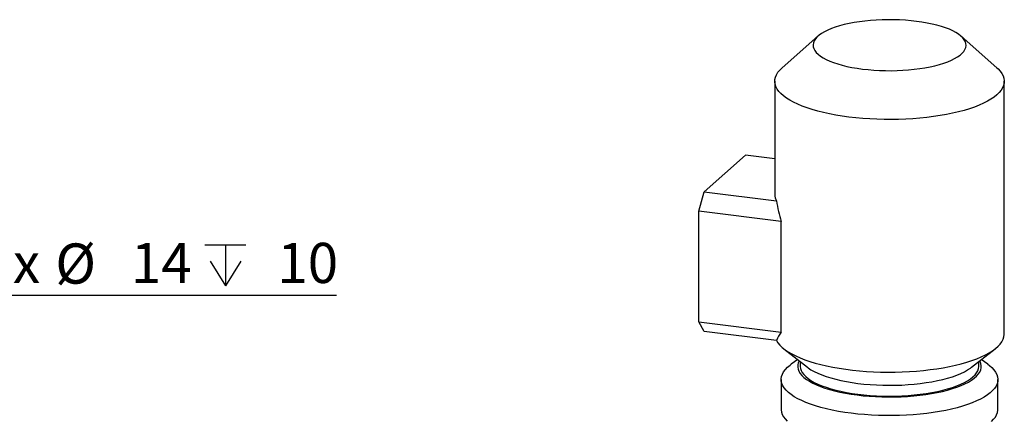
# Model space of a CAD drawing. Units: millimetres. Extents: x 4 to 416, y 4 to 293.
# Drawn here: x 219 to 305, y 176 to 211 of the extents above; entities that cross this region are included whole.
import ezdxf

# ---------------------------------------------------------------- set-up
doc = ezdxf.new("R2010")
doc.units = ezdxf.units.MM
doc.layers.add('FORMAT', color=7, linetype='Continuous')
doc.styles.add('SLDTEXTSTYLE0', font='TXT', dxfattribs={"width": 0.75})
doc.styles.add('SLDTEXTSTYLE4', font='TXT', dxfattribs={"width": 0.666667})
doc.dimstyles.new('SLDDIMSTYLE2', dxfattribs={"dimtxt": 3.5, "dimasz": 3.556, "dimexe": 0, "dimexo": 0.0625, "dimgap": 0.875, "dimtad": 0, "dimtih": 1, "dimtoh": 1, "dimdec": 6, "dimlfac": 12, "dimrnd": 1e-09, "dimzin": 12, "dimdsep": 46, "dimtxsty": 'SLDTEXTSTYLE0', "dimsah": 1, "dimcen": 0, "dimadec": 0, "dimazin": 3, "dimtfac": 1, "dimtdec": 0, "dimtofl": 0, "dimtmove": 0, "dimatfit": 3, "dimfxl": 0, "dimfrac": 2, "dimtolj": 1, "dimtzin": 12, "dimarcsym": 0})

# ---------------------------------------------------------------- blocks, each defined once
blk = doc.blocks.new('SW_SYMBOL_HOLE_DEPTH')
at = {"layer": 'FORMAT', "color": 0}
for p, q in [((0, 875), (800, 875)), ((400, 875), (400, 75)), ((100, 555), (400, 75)), ((700, 555), (400, 75))]:
    blk.add_line(p, q, dxfattribs=at)
blk = doc.blocks.new('_D_8')
at = {"layer": 'FORMAT'}
for p, q in [((198.314, 199.295), (198.744, 198.933)), ((198.744, 198.933), (212.881, 187.051)), ((212.881, 187.051), (246.384, 187.051))]:
    blk.add_line(p, q, dxfattribs=at)
blk.add_solid([(198.744, 198.933), (201.221, 196.353), (201.712, 196.936)], dxfattribs=at)
at = {"layer": 'FORMAT', "xscale": 0.004470703125, "yscale": 0.004470703125, "zscale": 0.004470703125}
blk.add_blockref('SW_SYMBOL_HOLE_DEPTH', (234.919, 187.536), dxfattribs=at)
at = {"layer": 'FORMAT', "char_height": 3.5, "attachment_point": 1}
for s, insert, style in [('6 x', (214.469, 191.616), 'SLDTEXTSTYLE4'), ('%%c', (221.882, 191.562), 'SLDTEXTSTYLE0'), ('14', (228.473, 191.616), 'SLDTEXTSTYLE0'), ('10', (241.232, 191.616), 'SLDTEXTSTYLE0')]:
    blk.add_mtext(s, dxfattribs=dict(at, insert=insert, style=style))

msp = doc.modelspace()

# ---------------------------------------------------------------- linework, layer by layer
at = {"color": 7, "linetype": 'Continuous', "lineweight": 25}
for p, q in [((288.34077874, 209.61609055), (285.22182663, 206.86543223)), ((303.93316838, 206.86273512), (300.81500768, 209.61429248)), ((284.57732823, 205.68956007), (284.57590765, 195.84119224)), ((304.57415673, 183.68500375), (304.57732902, 205.68667587)), ((278.42583748, 196.05498416), (282.03993863, 199.23861725)), ((284.57635137, 198.91905854), (282.03993863, 199.23861725)), ((277.95425216, 194.38249108), (278.42583748, 196.05498416)), ((278.42583748, 196.05498416), (284.7288333, 195.26088142)), ((277.95286138, 184.74366171), (277.95425216, 194.38249108)), ((285.14461543, 193.47658988), (277.95425216, 194.38249108)), ((285.14322466, 183.83776052), (285.14461543, 193.47658988)), ((277.95286138, 184.74366171), (285.14322466, 183.83776052)), ((278.42408908, 183.90167988), (277.95286138, 184.74366171)), ((284.72708158, 183.10757713), (278.42408908, 183.90167988)), ((285.37596755, 182.38114221), (287.41973797, 180.78535368)), ((301.72773692, 180.7832907), (303.77196762, 182.3784898)), ((286.57326261, 181.4462864), (286.00650522, 181.03963372)), ((286.79603165, 181.27234681), (286.79597205, 180.85877998)), ((302.35152602, 180.85653818), (302.35158562, 181.27010501)), ((303.14104252, 181.03716343), (302.57440434, 181.44397838)), ((285.12913809, 179.71615894), (285.12876391, 177.11873422)), ((304.01765465, 177.11601227), (304.01802884, 179.71343699))]:
    msp.add_line(p, q, dxfattribs=at)
at = {"color": 7, "linetype": 'Continuous', "lineweight": 25, "flags": 128}
for points in [[(297.40525775, 210.84126072), (296.93480491, 210.90749638), (296.45052048, 210.96154703), (295.95524562, 211.0030956), (295.45188771, 211.03189872), (294.94340048, 211.04778833), (294.43276749, 211.05066922), (293.92298552, 211.04052567), (293.41704474, 211.01741728), (292.91791544, 210.98147899), (292.42853151, 210.93292273), (291.95175395, 210.87203244), (291.49039082, 210.79916576), (291.04714751, 210.71474986), (290.62462011, 210.61928143), (290.22529217, 210.51331927), (289.85150482, 210.39748675), (289.50545681, 210.27246187), (289.18917139, 210.13897975), (288.90450954, 209.99782271), (288.65314351, 209.84982023), (288.43654354, 209.69583991), (288.2559812, 209.53678492), (288.11251944, 209.37358906), (288.00699935, 209.20721097), (287.94003685, 209.03862751), (287.91202929, 208.86882547), (287.92313893, 208.69880322), (287.97329955, 208.52955748), (288.06221643, 208.36208333), (288.18937301, 208.19736093), (288.3540176, 208.03635885), (288.55518327, 207.88002083), (288.7916945, 207.72926413), (289.06216051, 207.58497619), (289.36499516, 207.44799975), (289.69842023, 207.31914113), (290.06047871, 207.19915698), (290.4490447, 207.08874931), (290.86184329, 206.98856714), (291.29644724, 206.89919826), (291.75030681, 206.8211675), (292.22075965, 206.75493184), (292.70504408, 206.70088202), (293.20031894, 206.65933261), (293.70367685, 206.63053032), (294.21216408, 206.61464072), (294.72279707, 206.61175983), (295.23257904, 206.62190255), (295.73851651, 206.64501094), (296.23764581, 206.68094923), (296.72703305, 206.72950549), (297.20380729, 206.7903966), (297.66517042, 206.86326328), (298.10841705, 206.94767836), (298.53094445, 207.04314679), (298.93027239, 207.14910894), (299.30405643, 207.26494229), (299.65010775, 207.38996635), (299.96638986, 207.52344929), (300.25105171, 207.66460634), (300.50242105, 207.81260964), (300.71902102, 207.96658996), (300.89958005, 208.1256433), (301.04304181, 208.28883916), (301.14856521, 208.45521725), (301.2155244, 208.62380071), (301.24353527, 208.79360275), (301.23242563, 208.963625), (301.18226501, 209.13287073), (301.09334481, 209.30034654), (300.96619155, 209.46506729), (300.80154696, 209.62607102), (300.60037798, 209.78240738), (300.36386675, 209.93316408), (300.09340074, 210.07745286), (299.79056609, 210.21442847), (299.45714433, 210.34328709), (299.09508585, 210.46327207), (298.70651655, 210.57367974), (298.29372127, 210.6738619), (297.85911732, 210.76322996), (297.40525775, 210.84126072)], [(303.93316838, 206.86273512), (304.03845336, 206.76526662), (304.22312511, 206.56529469), (304.36972604, 206.36185907), (304.4776833, 206.15576608), (304.5465664, 205.94782534), (304.57610712, 205.73886139), (304.56618626, 205.5296971), (304.51684686, 205.32115701), (304.42827767, 205.11406564), (304.30083301, 204.9092409), (304.13501289, 204.70748911), (303.93147296, 204.50960666), (303.69101457, 204.31637668), (303.41459141, 204.12855913), (303.1032896, 203.94689742), (302.75834427, 203.7721068), (302.38110648, 203.60487769), (301.97307295, 203.44587071), (301.53585301, 203.29571336), (301.07117189, 203.15499673), (300.58086077, 203.02427712), (300.06685349, 202.90407111), (299.53118655, 202.79485222), (298.97596597, 202.69705093), (298.4033872, 202.61105468), (297.81570858, 202.53720287), (297.21524808, 202.47578525), (296.60437994, 202.42704686), (295.98550822, 202.39117645), (295.36108334, 202.36831807), (294.73356233, 202.35856278), (294.1054254, 202.361947), (293.47914947, 202.37845748), (292.85721142, 202.40802967), (292.24205838, 202.45054765), (291.63612418, 202.50584254), (291.04179302, 202.57369581), (290.46141928, 202.65384088), (289.89728781, 202.74595986), (289.35162716, 202.84969181), (288.82658971, 202.96462446), (288.32424508, 203.09030582), (287.84658339, 203.22624084), (287.39548219, 203.37188975), (286.972723, 203.52668136), (286.57997806, 203.6900014), (286.21879378, 203.86120912), (285.89059736, 204.03962569), (285.59668355, 204.22454744), (285.33821132, 204.41524754), (285.11620388, 204.61096932), (284.93153214, 204.81094291), (284.7849312, 205.01437687), (284.67697395, 205.22047152), (284.60809084, 205.4284106), (284.57855012, 205.63737455), (284.58846767, 205.84653884), (284.63781038, 206.05507893), (284.72637957, 206.26217031), (284.85382424, 206.46699505), (285.01964436, 206.66874849), (285.22182663, 206.86543223)], [(284.72708158, 183.10757713), (284.85576801, 182.90300074), (285.02273718, 182.70151055), (285.22733012, 182.50390129), (285.46874549, 182.31095112), (285.74602961, 182.12341835), (286.05808642, 181.94204473), (286.40369401, 181.76753888), (286.78148481, 181.60059621), (287.18997531, 181.44186904), (287.62755287, 181.29198322), (288.09249559, 181.15152819), (288.58296897, 181.02106025), (289.09704579, 180.90109265), (289.63269617, 180.79209563), (290.1878141, 180.69450295), (290.76021075, 180.60869545), (291.34763108, 180.53501086), (291.94776044, 180.4737406), (292.55823784, 180.42512638), (293.1766559, 180.38936029), (293.80057745, 180.36658138), (294.42754877, 180.35687907), (295.05509628, 180.36029309), (295.68074968, 180.37681351), (296.30204531, 180.40636748), (296.91653278, 180.44884241), (297.52179145, 180.50407274), (298.11544047, 180.57183991), (298.69513869, 180.6518757), (299.25860457, 180.74386553), (299.8036162, 180.84744516), (300.3280278, 180.96221059), (300.82977308, 181.08770486), (301.30687514, 181.22344119), (301.75745646, 181.36887653), (302.17974212, 181.52344131), (302.57206651, 181.68652624), (302.93288323, 181.85748891), (303.260775, 182.03566044), (303.55444709, 182.22033219), (303.81274051, 182.41077896), (304.03464529, 182.60624909), (304.21928061, 182.80597763), (304.36592128, 183.00917317), (304.47398781, 183.21503768), (304.54305966, 183.42275656), (304.57285867, 183.63151851), (304.57415673, 183.68500375)], [(291.23446835, 176.77339815), (290.66961831, 176.85161269), (290.12114299, 176.94183757), (289.59134048, 177.04369528), (289.08243603, 177.15675205), (288.59656545, 177.28054096), (288.13576194, 177.41453883), (287.70196265, 177.55818602), (287.29698551, 177.71087656), (286.92252596, 177.87197467), (286.58016019, 178.04080152), (286.27132203, 178.21664846), (285.99730623, 178.39878039), (285.75926184, 178.58643237), (285.55818557, 178.77881629), (285.39492514, 178.9751275), (285.27016268, 179.17453815), (285.18442471, 179.37621709), (285.13806554, 179.57931661), (285.13128055, 179.78298237), (285.16410284, 179.98636335), (285.23639003, 180.18860522), (285.34784078, 180.38886027), (285.49798819, 180.58628741), (285.6862031, 180.7800588), (285.9116941, 180.96936315), (286.00650522, 181.03963372)], [(286.70661475, 181.34216371), (286.62846313, 181.1697043), (286.58266027, 180.98439677), (286.57579249, 180.79847001), (286.60788959, 180.61283135), (286.67879594, 180.42838477), (286.78816384, 180.24603098), (286.93546348, 180.06665743), (287.11997628, 179.89113831), (287.34080155, 179.72032464), (287.59686642, 179.55505421), (287.88692249, 179.39613167), (288.20955249, 179.24432526), (288.56319347, 179.10038335), (288.94611358, 178.96500134), (289.35645182, 178.83883817), (289.79220814, 178.72251308), (290.25125993, 178.6165857), (290.73137203, 178.52158252), (291.2302033, 178.4379572), (291.7453232, 178.36612036)], [(303.14104252, 181.03716343), (303.27344761, 180.9376303), (303.49312384, 180.74751135), (303.67538491, 180.55306444), (303.81947252, 180.35509755), (303.92477737, 180.15444845), (303.99086236, 179.9519516), (304.01744603, 179.74846466), (304.00442242, 179.54483201), (303.95183788, 179.34191462), (303.85992089, 179.14056019), (303.72905227, 178.94161645), (303.55978502, 178.74591453), (303.35282444, 178.55427566), (303.10904145, 178.36750451), (302.82945593, 178.18638255), (302.51524342, 178.01167471), (302.16772185, 177.8441095), (301.78834491, 177.68438892), (301.37871199, 177.53318849), (300.94053175, 177.39113407), (300.47564532, 177.25882831), (299.98600641, 177.13682423), (299.47366475, 177.02563176), (298.94077274, 176.92571782), (298.38956223, 176.83750295), (297.82234456, 176.76135801), (297.24150061, 176.6975976), (296.64946754, 176.64649655), (296.04872557, 176.60826017), (295.44179797, 176.58305734), (294.83123116, 176.57099071), (294.21957823, 176.57210664), (293.60941542, 176.58640845), (293.00329247, 176.61382658), (292.40375916, 176.65425509), (291.81332548, 176.70752177), (291.23446835, 176.77339815)], [(291.7453232, 178.36612036), (292.27422171, 178.30642299), (292.81432257, 178.2591532), (293.36299988, 178.22454608), (293.91757143, 178.20276389), (294.47534176, 178.19391923), (295.03358893, 178.1980485), (295.58960093, 178.21513848), (296.14065911, 178.24510306), (296.68408459, 178.28779323), (297.21722827, 178.34300369), (297.73749735, 178.41046621), (298.24234869, 178.48984966), (298.72932857, 178.58076993), (299.19606274, 178.68278328), (299.64027629, 178.79539301), (300.0598069, 178.91804943), (300.45261144, 179.05015319), (300.81677264, 179.1910652), (301.15051891, 179.34009668), (301.45222438, 179.49652244), (301.72041879, 179.65957757), (301.95379416, 179.82847065), (302.15121467, 180.00237713), (302.31172005, 180.18044932), (302.43452548, 180.36182294), (302.51903494, 180.54561386), (302.56483448, 180.73092139), (302.57170557, 180.91684815), (302.53960847, 181.10248681), (302.46870212, 181.28693008), (302.44102239, 181.33989543)], [(286.79597205, 180.85877998), (286.81343952, 180.68517483), (286.8703752, 180.50125807), (286.96656717, 180.31915926), (287.10152533, 180.13980226), (287.27455761, 179.96410433), (287.4847865, 179.79296283), (287.73113912, 179.62724205), (288.01236046, 179.46779301), (288.32701669, 179.31542698), (288.67350511, 179.17091883), (289.05006077, 179.03500699), (289.45475975, 178.90838355), (289.88554901, 178.7916909), (290.34022649, 178.6855284), (290.81647422, 178.5904325), (291.3118716, 178.50689328), (291.82388875, 178.43532797)], [(287.41973797, 180.78535368), (287.48492227, 180.73589176), (287.73127489, 180.57017098), (288.01249623, 180.41072193), (288.32715246, 180.2583559), (288.67364088, 180.11384775), (289.05019654, 179.97793591), (289.45489552, 179.85131247), (289.88568478, 179.73461982), (290.34036225, 179.62845733), (290.81660999, 179.53336143), (291.31200737, 179.44982221), (291.82402451, 179.37825689)], [(291.82388875, 178.43532797), (292.3499196, 178.37611076), (292.88728197, 178.32953635), (293.43324065, 178.29584648), (293.98500747, 178.27521003), (294.53977439, 178.26773296), (295.09471681, 178.27345169), (295.64700351, 178.29234305), (296.19382315, 178.32430439), (296.73238423, 178.36917344), (297.25994825, 178.42672503), (297.77381976, 178.49666446), (298.2713894, 178.57863409), (298.75011404, 178.67222001), (299.20755651, 178.77693875), (299.6413856, 178.89226049), (300.04939264, 179.01759912), (300.42949808, 179.15231555), (300.77976147, 179.29571771), (301.09840128, 179.4470837), (301.38379494, 179.60563537), (301.63448545, 179.77056804), (301.84919463, 179.94103733), (302.02682971, 180.11618227), (302.16648671, 180.29510216), (302.26745035, 180.47688971), (302.3292107, 180.66061771), (302.35145317, 180.84534906), (302.35152602, 180.85653818)], [(291.82402451, 179.37825689), (292.35005537, 179.31903968), (292.88741773, 179.27246527), (293.43337641, 179.2387754), (293.98514323, 179.21813895), (294.53991346, 179.21066188), (295.09485257, 179.21638061), (295.64713928, 179.23527197), (296.19395891, 179.26723331), (296.73251999, 179.31210236), (297.26008401, 179.36965396), (297.77395552, 179.43959339), (298.27152516, 179.52156302), (298.7502498, 179.61514893), (299.20769227, 179.71986767), (299.64152137, 179.83518941), (300.04952841, 179.96052805), (300.42963385, 180.09524448), (300.77989723, 180.23864663), (301.09853704, 180.39001263), (301.3839307, 180.54856429), (301.63462122, 180.71349697), (301.72773692, 180.7832907)], [(285.12876391, 177.11873422), (285.12934671, 177.08370987), (285.15593038, 176.88021961), (285.22201537, 176.67772276), (285.32732023, 176.47707366), (285.47140783, 176.27910677), (285.65367221, 176.08465986)], [(303.46058964, 176.05211241), (303.64880455, 176.2458838), (303.79895196, 176.44331094), (303.91040272, 176.64356599), (303.9826899, 176.84580786), (304.0155122, 177.04918884), (304.01765465, 177.11601227)]]:
    msp.add_lwpolyline(points, dxfattribs=at)
at = {"color": 7, "linetype": 'Continuous', "lineweight": 25}
for centre, radius, start, end in [((285.80042095, 195.85357533), 1.22457591, 180.5793931155, 208.9469314708), ((296.14789417, 196.98120341), 11.54792012, 188.5673834509, 197.6670045767), ((287.06117681, 182.26101427), 2.48287519, 140.576415673, 160.0645840944)]:
    msp.add_arc(centre, radius, start, end, dxfattribs=at)

# ---------------------------------------------------------------- dimensions: what is measured, and where the dimension line sits
at = {"layer": 'FORMAT'}
dim = msp.add_radius_dim(center=(198.31360081, 199.29466729), mpoint=(198.7442047, 198.93274668), text='6 x %%c<> {\\fGDT;x} 10\\P', dimstyle='SLDDIMSTYLE2', override={"dimpost": '<>'}, dxfattribs=at)
dim.commit()
dim.dimension.update_dxf_attribs({"geometry": '_D_8', "text_midpoint": (230.42654491, 189.85560299), "dimtype": 164})

doc.saveas('drawing.dxf')
